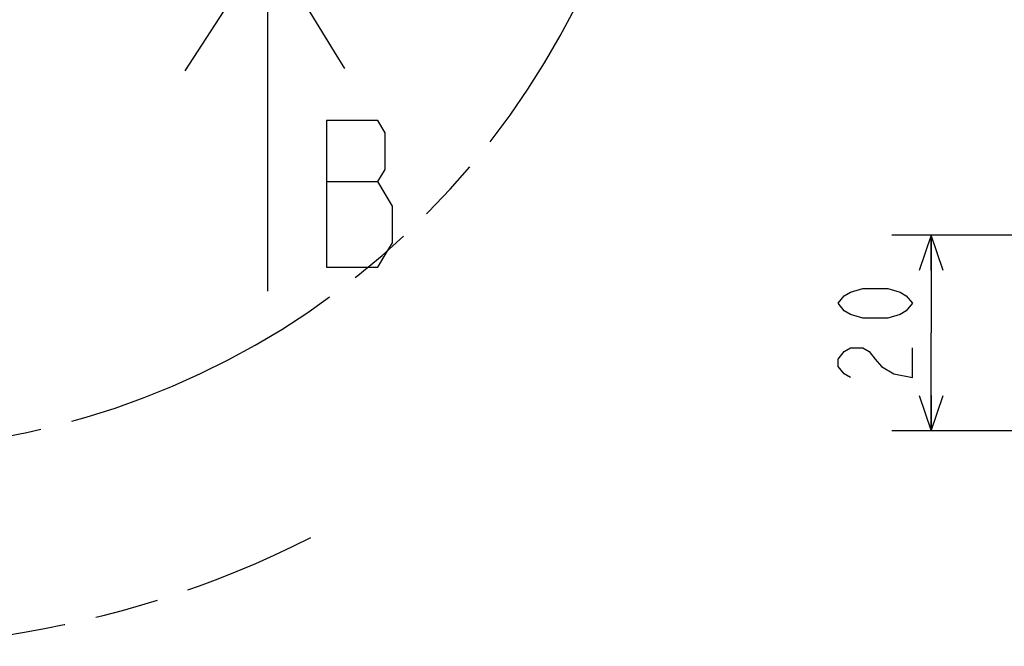
# Model space of a CAD drawing. Units: millimetres. Extents: x 0 to 770, y -15 to 420.
# Drawn here: x 369 to 419, y 204 to 236 of the extents above; entities that cross this region are included whole.
import ezdxf

# ---------------------------------------------------------------- set-up
doc = ezdxf.new("R2010")
doc.units = ezdxf.units.MM
doc.header["$LTSCALE"] = 32.67
doc.linetypes.add('PHANTOM', pattern=[0.8, 0.45, -0.05, 0.1, -0.05, 0.1, -0.05])
doc.layers.get('0').update_dxf_attribs({"linetype": 'CONTINUOUS'})
for name, color, linetype in [('CRV2', 7, 'CONTINUOUS'), ('DRA_ITEM', 7, 'CONTINUOUS'), ('DRIV_DIM', 7, 'CONTINUOUS')]:
    doc.layers.add(name, color=color, linetype=linetype)
doc.styles.get("Standard").update_dxf_attribs({"font": 'txt', "width": 0.8})
doc.dimstyles.new('DIMSTYLE_2', dxfattribs={"dimtxt": 3.8, "dimasz": 1.8, "dimexe": 2, "dimexo": 1.5, "dimgap": 0.95, "dimtad": 1, "dimdec": 3, "dimlfac": 2, "dimdsep": 46, "dimtxsty": 'STANDARD', "dimblk": 'OPEN', "dimblk1": 'OPEN', "dimblk2": 'OPEN', "dimcen": 0.09, "dimadec": 0, "dimazin": 0, "dimtp": 0.001, "dimtm": 0.001, "dimtfac": 1, "dimtdec": 3, "dimtofl": 0, "dimtmove": 0, "dimatfit": 3, "dimldrblk": 'OPEN', "dimfxl": 1, "dimtolj": 1, "dimarcsym": 0})

# ---------------------------------------------------------------- blocks, each defined once
blk = doc.blocks.new('_OPEN')
at = {"color": 0, "linetype": 'BYBLOCK'}
for p, q in [((0, 0), (-1, 0.342)), ((-1, -0.342), (0, 0)), ((-1, 0), (0, 0))]:
    blk.add_line(p, q, dxfattribs=at)
blk = doc.blocks.new('*D61')
at = {"layer": 'DRIV_DIM', "color": 2, "linetype": 'CONTINUOUS'}
for p, q in [((432.482, 224.646), (413.085, 224.646)), ((415.085, 224.646), (415.085, 219.646)), ((415.085, 214.646), (415.085, 219.646)), ((431.246, 214.646), (413.085, 214.646))]:
    blk.add_line(p, q, dxfattribs=at)
at = {"layer": 'DRIV_DIM', "color": 2, "linetype": 'CONTINUOUS', "xscale": 1.8, "yscale": 1.8, "zscale": 1.8}
for p, rotation in [((415.085, 224.646), 90), ((415.085, 214.646), 270)]:
    blk.add_blockref('_OPEN', p, dxfattribs=dict(at, rotation=rotation))
blk = doc.blocks.new('ARROW_BL1', base_point=(381.037, 230.678))
at = {"layer": 'DRA_ITEM', "color": 5, "linetype": 'CONTINUOUS'}
for p, q in [((381.184, 239.577), (377.588, 234.009)), ((381.184, 239.577), (381.184, 224.577)), ((381.184, 239.577), (384.597, 234.009)), ((377.588, 234.009), (376.961, 233.04)), ((384.597, 234.009), (385.114, 233.167)), ((381.184, 224.577), (381.184, 223.221)), ((381.184, 223.221), (381.184, 221.779))]:
    blk.add_line(p, q, dxfattribs=at)

msp = doc.modelspace()

# ---------------------------------------------------------------- linework, layer by layer
at = {"layer": 'CRV2', "color": 4, "linetype": 'PHANTOM'}
for centre, radius, start, end in [((366.727011, 291.599097), 88.536908, 10, 260), ((366.727011, 291.599097), 78.536908, 10, 260), ((360.215204, 254.668807), 41.036908, 176.037511, 28.388129), ((360.215204, 254.668807), 51.036908, 260, 297.0103349)]:
    msp.add_arc(centre, radius, start, end, dxfattribs=at)
at = {"layer": 'DRA_ITEM', "color": 2, "linetype": 'CONTINUOUS'}
msp.add_line((384.200969, 227.382567), (386.825968, 227.382567), dxfattribs=at)
msp.add_lwpolyline([(384.200969, 230.507574), (384.200969, 223.007563), (386.825968, 223.007563), (387.200952, 223.632561), (387.575973, 224.257577), (387.575973, 226.132571), (387.200952, 226.757569), (386.825968, 227.382567), (387.200952, 228.007565), (387.200952, 229.882577), (386.825968, 230.507574), (384.200969, 230.507574)], dxfattribs=at)
at = {"layer": 'DRIV_DIM', "color": 2, "linetype": 'CONTINUOUS'}
for points in [[(414.134596, 221.165851), (413.817946, 220.785846), (413.501259, 220.595852), (412.867923, 220.405858), (411.60125, 220.405858), (410.967949, 220.595852), (410.651263, 220.785846), (410.334613, 221.165851), (410.651263, 221.545857), (410.967949, 221.735851), (411.60125, 221.925844), (412.867923, 221.925844), (413.501259, 221.735851), (413.817946, 221.545857), (414.134596, 221.165851)], [(410.967949, 217.36585), (410.651263, 217.555844), (410.334613, 217.935849), (410.334613, 218.315855), (410.651263, 218.695861), (410.967949, 218.885854), (411.60125, 218.885854), (411.917936, 218.695861), (412.234586, 218.315855), (412.551272, 217.935849), (413.184609, 217.555844), (414.134596, 217.36585), (414.134596, 218.885854)]]:
    msp.add_lwpolyline(points, dxfattribs=at)

# ---------------------------------------------------------------- block references
at = {"layer": 'DRA_ITEM', "color": 2, "linetype": 'CONTINUOUS'}
msp.add_blockref('ARROW_BL1', (381.037488, 230.6778), dxfattribs=at)

# ---------------------------------------------------------------- dimensions: what is measured, and where the dimension line sits
at = {"layer": 'DRIV_DIM', "color": 2, "linetype": 'CONTINUOUS'}
dim = msp.add_linear_dim(base=(415.084601, 214.645853), p1=(433.981959, 224.645853), p2=(432.745943, 214.645853), angle=270, dimstyle='DIMSTYLE_2', dxfattribs=at)
dim.commit()
dim.dimension.update_dxf_attribs({"geometry": '*D61', "text_midpoint": (415.084601, 216.605853), "dimtype": 160})

doc.saveas('drawing.dxf')
